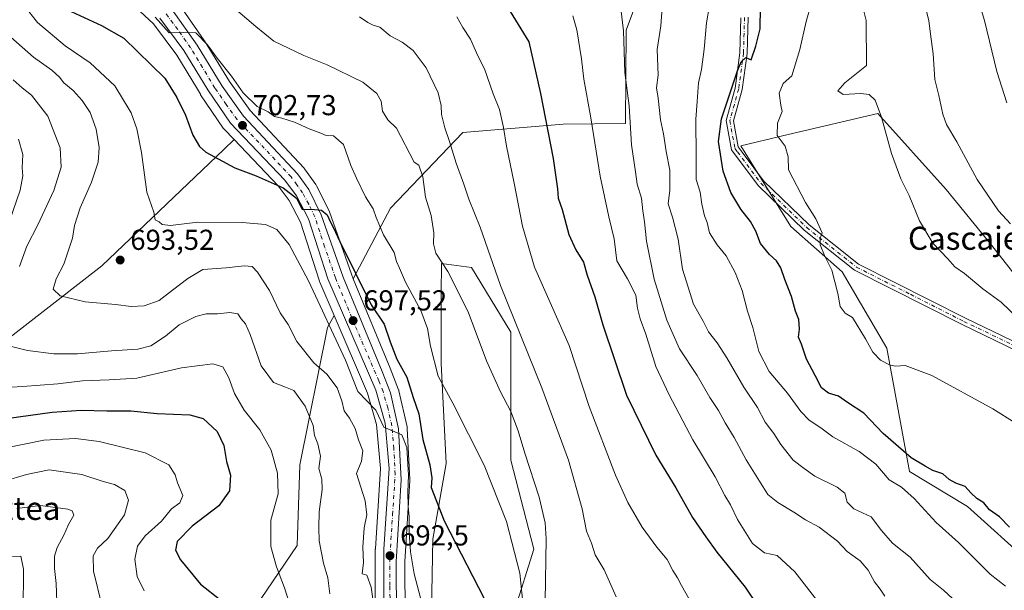
# Model space of a CAD drawing. Units: metres. Extents: x 586894 to 590332, y 4735919 to 4738276.
# Drawn here: x 589544 to 589886, y 4737860 to 4738058 of the extents above; entities that cross this region are included whole.
import ezdxf
from ezdxf.enums import TextEntityAlignment as Align

# ---------------------------------------------------------------- set-up
doc = ezdxf.new("R2010")
doc.units = ezdxf.units.M
doc.header["$MEASUREMENT"] = 0
doc.linetypes.add('DGN Style 4', pattern=[2.638475, 1.318413, -0.659207, 0.001648, -0.659207])
for name, color, linetype, lineweight in [('Arbolado forestal CxS', 92, 'Continuous', 0), ('Carretera de calzada única Cxs', 7, 'Continuous', 13), ('Carretera de calzada única eje', 7, 'DGN Style 4', 0), ('Curva de nivel maestra', 30, 'Continuous', 30), ('Curva de nivel normal', 30, 'Continuous', 0), ('Núcleo urbano CxS', 7, 'Continuous', 0), ('Pastizal CxS', 92, 'Continuous', 0), ('Pista no pavimentada Cxs', 111, 'Continuous', 0), ('Pista no pavimentada eje', 91, 'DGN Style 4', 0), ('Prado CxS', 92, 'Continuous', 0), ('Punto de cota en terreno', 7, 'Continuous', 0), ('Rótulo de punto de cota en terreno', 7, 'Continuous', 0), ('Texto cartográfico', 7, 'Continuous', 0)]:
    doc.layers.add(name, color=color, linetype=linetype, lineweight=lineweight)
doc.styles.add('Style-Arial', font='txt')

# ---------------------------------------------------------------- blocks, each defined once
blk = doc.blocks.new('*U14')
at = {"layer": 'Arbolado forestal CxS', "color": 92, "linetype": 'Continuous', "lineweight": 0}
for points in [[(589766.1607, 4738084.6223, 740.6382), (589755.0541, 4738054.6645, 735.2375), (589754.7695, 4738022.2819, 734.1731), (589733.1805, 4738022.0521, 726.7048), (589698.2845, 4738019.1413, 716.4503), (589673.1683, 4737992.8419, 706.5711), (589660.3057, 4737968.3315, 699.617), (589659.6337, 4737969.9701, 699.6755), (589651.9937, 4737991.5635, 700.7792), (589651.8577, 4737991.8831, 700.7898), (589647.5177, 4738000.6331, 701.0189), (589647.4281, 4738000.8001, 701.0314), (589647.2791, 4738001.0329, 701.0517), (589643.3591, 4738006.5729, 701.6047), (589643.2083, 4738006.7685, 701.615), (589643.1003, 4738006.8901, 701.6196), (589624.5185, 4738026.7425, 704.3279), (589617.2849, 4738036.9243, 704.5271), (589608.6583, 4738051.0071, 705.5505), (589608.5539, 4738051.1659, 705.5531), (589599.6639, 4738063.8059, 706.8858)], [(589528.0147, 4737937.8499, 681.5453), (589572.9465, 4737972.8167, 692.9371), (589615.3685, 4738013.1907, 701.2081), (589618.9073, 4738016.7243, 702.3474), (589634.2649, 4738000.6203, 700.3259), (589638.0197, 4737995.4951, 699.4107), (589642.0033, 4737987.9441, 698.4556), (589648.5629, 4737967.4457, 696.8337), (589648.6011, 4737967.3341, 696.8249), (589648.6635, 4737967.1763, 696.8157), (589653.6303, 4737955.6111, 696.4901), (589651.3903, 4737951.3425, 694.7794), (589641.7455, 4737903.6229, 681.706), (589640.7777, 4737875.6769, 682.4223), (589623.9015, 4737850.7373, 675.706)]]:
    blk.add_polyline3d(points, dxfattribs=at)
blk = doc.blocks.new('*U17')
at = {"layer": 'Pastizal CxS', "color": 92, "linetype": 'Continuous', "lineweight": 0}
for points in [[(589709.7977, 4737776.7341, 687.2171), (589709.4883, 4737776.5871, 687.1252), (589706.1545, 4737782.9301, 687.4962), (589690.6495, 4737814.4687, 690.0074), (589684.7779, 4737827.2413, 691.0468), (589686.9413, 4737828.5013, 692.0222), (589687.9299, 4737877.8795, 698.2931), (589692.5583, 4737904.1409, 702.117), (589690.7741, 4737938.9701, 705.5856), (589690.7749, 4737963.1749, 708.317), (589690.8947, 4737973.6725, 709.6838), (589701.3325, 4737972.1907, 712.3166), (589714.9619, 4737949.7275, 713.8118), (589714.9611, 4737905.3527, 707.6882), (589723.0227, 4737874.4247, 707.5279), (589709.3715, 4737830.8809, 697.3409), (589728.0609, 4737790.8969, 695.5365), (589716.7209, 4737782.5221, 690.1205)], [(589696.1457, 4737752.0595, 680.2027), (589693.4575, 4737723.8205, 676.6429), (589681.3639, 4737734.5787, 675.9867), (589665.4087, 4737759.5109, 676.246), (589655.3393, 4737822.0825, 683.9304), (589664.6287, 4737825.6807, 686.924), (589672.7857, 4737823.1025, 688.2815), (589676.0405, 4737822.1517, 688.9262), (589680.6641, 4737812.0877, 687.9626), (589680.6937, 4737812.0251, 687.9581), (589695.9037, 4737780.8351, 685.4777), (589695.9331, 4737780.7763, 685.4747), (589700.3325, 4737772.2361, 685.0966), (589697.4897, 4737770.8851, 683.8942)]]:
    blk.add_polyline3d(points, close=True, dxfattribs=at)
blk = doc.blocks.new('*U20')
at = {"layer": 'Arbolado forestal CxS', "color": 92, "linetype": 'Continuous', "lineweight": 0}
for points in [[(589709.3715, 4737830.8809, 697.3409), (589723.0227, 4737874.4247, 707.5279), (589714.9611, 4737905.3527, 707.6882), (589714.9619, 4737949.7275, 713.8118), (589701.3325, 4737972.1907, 712.3166), (589690.8947, 4737973.6725, 709.6838), (589690.7749, 4737963.1749, 708.317), (589690.7741, 4737938.9701, 705.5856), (589692.5583, 4737904.1409, 702.117), (589687.9299, 4737877.8795, 698.2931), (589686.9413, 4737828.5013, 692.0222)], [(589678.2789, 4737850.6451, 691.9468), (589678.1407, 4737869.9261, 693.1567), (589679.9341, 4737898.2909, 695.708), (589679.9401, 4737898.4801, 695.7216), (589679.9361, 4737898.6341, 695.7279), (589679.0261, 4737916.3341, 696.3784), (589678.9845, 4737916.7011, 696.3681), (589678.9575, 4737916.8359, 696.3571), (589676.1575, 4737929.3359, 697.1577), (589676.0491, 4737929.7061, 697.2146), (589676.0179, 4737929.7885, 697.2245), (589673.0619, 4737937.2233, 697.6721), (589660.3057, 4737968.3315, 699.617), (589673.1683, 4737992.8419, 706.5711), (589698.2845, 4738019.1413, 716.4503), (589733.1805, 4738022.0521, 726.7048), (589754.7695, 4738022.2819, 734.1731), (589755.0541, 4738054.6645, 735.2375), (589766.1607, 4738084.6223, 740.6382)], [(589895.0249, 4737963.1721, 761.8613), (589882.0293, 4737979.8641, 762.9573), (589866.1495, 4737999.3423, 762.3608), (589842.3669, 4738025.7545, 759.842), (589811.3289, 4738018.4399, 755.2081), (589794.8597, 4738014.4849, 752.2785), (589812.2125, 4737986.4673, 753.8296), (589830.0553, 4737970.7149, 755.5801), (589845.5839, 4737944.2147, 755.4811), (589853.3669, 4737901.3167, 748.3372), (589873.5235, 4737889.2147, 749.1198), (589895.6387, 4737869.2599, 748.2035)]]:
    blk.add_polyline3d(points, dxfattribs=at)
blk = doc.blocks.new('5PATER')
at = {"layer": 'Prado CxS', "linetype": 'Continuous', "lineweight": 0}
h = blk.add_hatch(color=51, dxfattribs=at)
edge = h.paths.add_edge_path()
edge.add_ellipse((0, 0), major_axis=(-0.11, -0.111), ratio=0.999422, start_angle=0, end_angle=360)

msp = doc.modelspace()

# ---------------------------------------------------------------- linework, layer by layer
at = {"layer": 'Arbolado forestal CxS', "color": 92, "linetype": 'Continuous', "lineweight": 0}
for points in [[(589660.3057, 4737968.3315, 699.617), (589673.1683, 4737992.8419, 706.5711), (589698.2845, 4738019.1413, 716.4503), (589733.1805, 4738022.0521, 726.7048), (589754.7695, 4738022.2819, 734.1731), (589755.0541, 4738054.6645, 735.2375), (589766.1607, 4738084.6223, 740.6382), (589791.5791, 4738117.1609, 748.5881), (589827.7247, 4738139.7635, 759.7598), (589859.9473, 4738161.8089, 768.8666), (589835.7425, 4738168.5341, 761.4842), (589795.7743, 4738164.9335, 753.4457), (589743.7611, 4738159.3005, 742.2234), (589690.4443, 4738156.8281, 733.5557), (589627.6103, 4738153.6191, 730.8758), (589591.5065, 4738144.9815, 726.6515), (589570.0889, 4738128.8811, 719.9629), (589561.4427, 4738109.1925, 711.5382), (589560.7024, 4738107.8283, 711.0109)], [(589579.9143, 4738067.1667, 705.7867), (589590.9245, 4738056.9021, 704.4581), (589599.0147, 4738046.0085, 703.5701), (589605.7989, 4738034.7343, 702.6262), (589607.1895, 4738032.4233, 702.4993), (589607.2805, 4738032.2813, 702.4964), (589615.1605, 4738020.7113, 702.3626), (589615.3419, 4738020.4717, 702.3639), (589615.4691, 4738020.3297, 702.3689), (589618.9073, 4738016.7243, 702.3474), (589615.3685, 4738013.1907, 701.2081), (589572.9465, 4737972.8167, 692.9371), (589528.0147, 4737937.8499, 681.5453)], [(589579.9143, 4738067.1667, 705.7867), (589590.9245, 4738056.9021, 704.4581), (589599.0147, 4738046.0085, 703.5701), (589605.7989, 4738034.7343, 702.6262), (589607.1895, 4738032.4233, 702.4993), (589607.2805, 4738032.2813, 702.4964), (589615.1605, 4738020.7113, 702.3626), (589615.3419, 4738020.4717, 702.3639), (589615.4691, 4738020.3297, 702.3689), (589618.9073, 4738016.7243, 702.3474)], [(589599.6639, 4738063.8059, 706.8858), (589608.5539, 4738051.1659, 705.5531), (589608.6583, 4738051.0071, 705.5505), (589617.2849, 4738036.9243, 704.5271), (589624.5185, 4738026.7425, 704.3279), (589643.1003, 4738006.8901, 701.6196), (589643.2083, 4738006.7685, 701.615), (589643.3591, 4738006.5729, 701.6047), (589647.2791, 4738001.0329, 701.0517), (589647.4281, 4738000.8001, 701.0314), (589647.5177, 4738000.6331, 701.0189), (589651.8577, 4737991.8831, 700.7898), (589651.9937, 4737991.5635, 700.7792), (589659.6337, 4737969.9701, 699.6755), (589660.3057, 4737968.3315, 699.617)], [(589895.0249, 4737963.1721, 761.8613), (589882.0293, 4737979.8641, 762.9573), (589866.1495, 4737999.3423, 762.3608), (589842.3669, 4738025.7545, 759.842), (589811.3289, 4738018.4399, 755.2081), (589794.8597, 4738014.4849, 752.2785), (589812.2125, 4737986.4673, 753.8296), (589830.0553, 4737970.7149, 755.5801), (589845.5839, 4737944.2147, 755.4811), (589853.3669, 4737901.3167, 748.3372), (589873.5235, 4737889.2147, 749.1198), (589895.6387, 4737869.2599, 748.2035)], [(589618.9073, 4738016.7243, 702.3474), (589615.3685, 4738013.1907, 701.2081), (589572.9465, 4737972.8167, 692.9371), (589528.0147, 4737937.8499, 681.5453), (589506.8207, 4737920.0445, 673.212), (589490.1743, 4737883.1199, 661.8719), (589477.2789, 4737842.3503, 651.1558), (589473.2047, 4737800.2735, 643.5363), (589462.2099, 4737753.7657, 626.4828), (589469.1725, 4737741.1079, 619.1923), (589501.4223, 4737731.6943, 620.5789), (589545.0633, 4737741.9657, 641.0352), (589551.4921, 4737752.1567, 641.6059)], [(589618.9073, 4738016.7243, 702.3474), (589634.2649, 4738000.6203, 700.3259), (589638.0197, 4737995.4951, 699.4107), (589642.0033, 4737987.9441, 698.4556), (589648.5629, 4737967.4457, 696.8337), (589648.6011, 4737967.3341, 696.8249), (589648.6635, 4737967.1763, 696.8157), (589653.6303, 4737955.6111, 696.4901)], [(589709.4883, 4737776.5871, 687.1252), (589709.7977, 4737776.7341, 687.2171), (589716.7209, 4737782.5221, 690.1205), (589728.0609, 4737790.8969, 695.5365), (589709.3715, 4737830.8809, 697.3409), (589723.0227, 4737874.4247, 707.5279), (589714.9611, 4737905.3527, 707.6882), (589714.9619, 4737949.7275, 713.8118), (589701.3325, 4737972.1907, 712.3166), (589690.8947, 4737973.6725, 709.6838), (589690.7749, 4737963.1749, 708.317), (589690.7741, 4737938.9701, 705.5856), (589692.5583, 4737904.1409, 702.117), (589687.9299, 4737877.8795, 698.2931), (589686.9413, 4737828.5013, 692.0222), (589684.7779, 4737827.2413, 691.0468)], [(589660.3057, 4737968.3315, 699.617), (589673.0619, 4737937.2233, 697.6721), (589676.0179, 4737929.7885, 697.2245), (589676.0491, 4737929.7061, 697.2146), (589676.1575, 4737929.3359, 697.1577), (589678.9575, 4737916.8359, 696.3571), (589678.9845, 4737916.7011, 696.3681), (589679.0261, 4737916.3341, 696.3784), (589679.9361, 4737898.6341, 695.7279), (589679.9401, 4737898.4801, 695.7216), (589679.9341, 4737898.2909, 695.708), (589678.1407, 4737869.9261, 693.1567), (589678.2789, 4737850.6451, 691.9468), (589679.2103, 4737842.6519, 691.5268), (589681.9165, 4737833.4661, 691.1431), (589684.7779, 4737827.2413, 691.0468)], [(589653.6303, 4737955.6111, 696.4901), (589651.3903, 4737951.3425, 694.7794), (589641.7455, 4737903.6229, 681.706), (589640.7777, 4737875.6769, 682.4223), (589623.9015, 4737850.7373, 675.706), (589594.9337, 4737828.2067, 664.8741), (589570.6325, 4737804.3261, 653.6305), (589565.1817, 4737782.7817, 648.2542)], [(589623.9015, 4737850.7373, 675.706), (589640.7777, 4737875.6769, 682.4223), (589641.7455, 4737903.6229, 681.706), (589651.3903, 4737951.3425, 694.7794), (589653.6303, 4737955.6111, 696.4901), (589665.2377, 4737928.5829, 694.8503), (589668.3573, 4737917.6405, 693.607), (589669.7215, 4737902.3817, 692.8887), (589667.9461, 4737874.5411, 691.223), (589667.9401, 4737874.3573, 691.2271), (589667.8901, 4737853.4837, 690.3678)], [(589653.6303, 4737955.6111, 696.4901), (589665.2377, 4737928.5829, 694.8503), (589668.3573, 4737917.6405, 693.607), (589669.7215, 4737902.3817, 692.8887), (589667.9461, 4737874.5411, 691.223), (589667.9401, 4737874.3573, 691.2271), (589667.8901, 4737853.4837, 690.3678), (589667.9055, 4737853.1763, 690.3393), (589668.9755, 4737842.6663, 689.889), (589669.0057, 4737842.4491, 689.8805), (589669.0443, 4737842.2643, 689.8692), (589671.4743, 4737832.2243, 689.7914), (589671.5711, 4737831.9041, 689.7737), (589671.6641, 4737831.6777, 689.7684), (589676.0405, 4737822.1517, 688.9262)]]:
    msp.add_polyline3d(points, dxfattribs=at)
at = {"layer": 'Carretera de calzada única Cxs', "color": 7, "linetype": 'Continuous', "lineweight": 13}
for points in [[(589597.2101, 4738062.0801, 706.6159), (589606.1001, 4738049.4401, 707.1079), (589614.7801, 4738035.2701, 706.5958), (589622.1901, 4738024.8401, 703.7079), (589640.9101, 4738004.8401, 702.8171), (589644.8301, 4737999.3001, 700.9755), (589649.1701, 4737990.5501, 700.9372), (589656.8301, 4737968.9001, 700.7942), (589670.2801, 4737936.1001, 699.0559), (589673.2301, 4737928.6801, 698.7659), (589676.0301, 4737916.1801, 699.1735), (589676.9401, 4737898.4801, 698.5085), (589675.1401, 4737870.0101, 698.1509), (589675.2801, 4737850.4601, 694.8399), (589676.2601, 4737842.0501, 693.7139), (589679.1001, 4737832.4101, 694.358), (589687.9401, 4737813.1801, 690.1333), (589703.4801, 4737781.5701, 687.9319), (589732.4201, 4737726.5101, 684.6105), (589775.7501, 4737647.5401, 678.8925)], [(589597.2101, 4738062.0801, 706.6159), (589606.1001, 4738049.4401, 707.1079), (589614.7801, 4738035.2701, 706.5958), (589622.1901, 4738024.8401, 703.7079), (589640.9101, 4738004.8401, 702.8171), (589644.8301, 4737999.3001, 700.9755), (589649.1701, 4737990.5501, 700.9372), (589656.8301, 4737968.9001, 700.7942), (589670.2801, 4737936.1001, 699.0559), (589673.2301, 4737928.6801, 698.7659), (589676.0301, 4737916.1801, 699.1735), (589676.9401, 4737898.4801, 698.5085), (589675.1401, 4737870.0101, 698.1509), (589675.2801, 4737850.4601, 694.8399), (589676.2601, 4737842.0501, 693.7139), (589679.1001, 4737832.4101, 694.358), (589687.9401, 4737813.1801, 690.1333), (589703.4801, 4737781.5701, 687.9319), (589732.4201, 4737726.5101, 684.6105), (589775.7501, 4737647.5401, 678.8925)], [(589770.6001, 4737647.9101, 678.6948), (589727.2101, 4737726.6101, 683.4141), (589698.6001, 4737782.1501, 688.6226), (589683.3901, 4737813.3401, 690.787), (589674.3901, 4737832.9301, 691.5281), (589671.9601, 4737842.9701, 691.7556), (589670.8901, 4737853.4801, 692.095), (589670.9401, 4737874.3501, 693.762), (589672.7301, 4737902.4201, 694.516), (589671.3201, 4737918.1901, 696.2183), (589668.0701, 4737929.5901, 696.5205), (589651.4201, 4737968.3601, 699.3664), (589644.7801, 4737989.1101, 699.9462), (589640.5701, 4737997.0901, 700.7072), (589636.5701, 4738002.5501, 701.6306), (589617.6401, 4738022.4001, 703.5724), (589609.7601, 4738033.9701, 704.582), (589601.5101, 4738047.6801, 705.4054), (589593.1701, 4738058.9101, 706.9007)], [(589770.6001, 4737647.9101, 678.6948), (589727.2101, 4737726.6101, 683.4141), (589698.6001, 4737782.1501, 688.6226), (589683.3901, 4737813.3401, 690.787), (589674.3901, 4737832.9301, 691.5281), (589671.9601, 4737842.9701, 691.7556), (589670.8901, 4737853.4801, 692.095), (589670.9401, 4737874.3501, 693.762), (589672.7301, 4737902.4201, 694.516), (589671.3201, 4737918.1901, 696.2183), (589668.0701, 4737929.5901, 696.5205), (589651.4201, 4737968.3601, 699.3664), (589644.7801, 4737989.1101, 699.9462), (589640.5701, 4737997.0901, 700.7072), (589636.5701, 4738002.5501, 701.6306), (589617.6401, 4738022.4001, 703.5724), (589609.7601, 4738033.9701, 704.582), (589601.5101, 4738047.6801, 705.4054), (589593.1701, 4738058.9101, 706.9007)]]:
    msp.add_polyline3d(points, dxfattribs=at)
at = {"layer": 'Carretera de calzada única eje', "color": 7, "linetype": 'DGN Style 4', "lineweight": 0}
msp.add_polyline3d([(589673.0801, 4737851.9701, 692.4649), (589673.0101, 4737861.7501, 693.6731), (589673.0301, 4737872.1801, 694.817), (589673.9401, 4737886.4201, 696.0238), (589674.8301, 4737900.4401, 696.2568), (589674.3901, 4737909.3001, 695.9654), (589673.6701, 4737917.1801, 696.8409), (589672.2801, 4737923.4301, 696.4891), (589670.6401, 4737929.1401, 697.2243), (589669.1701, 4737932.8401, 697.1757), (589660.8501, 4737952.2401, 699.3145), (589654.1401, 4737968.6301, 699.52), (589650.3001, 4737979.4601, 699.5188), (589646.9801, 4737989.8301, 700.0643), (589644.8001, 4737994.2101, 700.4792), (589642.6901, 4737998.1801, 700.6296), (589640.7301, 4738000.9701, 700.98), (589638.7301, 4738003.6901, 701.5114), (589629.3901, 4738013.6801, 702.9526), (589619.9201, 4738023.6101, 703.4413), (589616.2101, 4738028.8401, 704.2933), (589612.2601, 4738034.6101, 704.4328), (589607.9401, 4738041.7101, 705.0352), (589603.8201, 4738048.5701, 705.637), (589599.3501, 4738054.8801, 705.8067), (589595.1901, 4738060.4901, 706.4075)], dxfattribs=at)
at = {"layer": 'Curva de nivel maestra', "color": 30, "linetype": 'Continuous', "lineweight": 30, "flags": 128}
for points, elevation in [([(589888.16, 4737882.0601), (589884.63, 4737885.6001), (589881.14, 4737888.1001), (589879.21, 4737890.5101), (589876.74, 4737892.0401), (589874.69, 4737893.9901), (589872.76, 4737896.1801), (589869.46, 4737897.2601), (589867.16, 4737898.6401), (589865, 4737900.5101), (589861.51, 4737901.7201), (589858.84, 4737903.1701), (589853.99, 4737906.1701), (589844.28, 4737914.5401), (589837.56, 4737921.6701), (589831.9, 4737925.3001), (589828.77, 4737927.5901), (589825.34, 4737928.5501), (589822.85, 4737930.4801), (589820.7, 4737934.6801), (589817.6, 4737940.4101), (589815.87, 4737945.6401), (589814.89, 4737948.0601), (589815.22, 4737950.8301), (589814.97, 4737954.1201), (589813.83, 4737957.0201), (589812.46, 4737962.2001), (589810.15, 4737968.0201), (589808.69, 4737972.1101), (589807.22, 4737974.5701), (589804.79, 4737976.7101), (589801.69, 4737980.5301), (589800, 4737984.9201), (589798.26, 4737988.2001), (589794.88, 4737992.5001), (589791.32, 4737998.3601), (589788.72, 4738005.6601), (589787.06, 4738016.0801), (589788.18, 4738023.8601), (589793.7, 4738040.5801), (589794.99, 4738043.6901), (589796.53, 4738045.2101), (589798.43, 4738044.3601), (589800.05, 4738049.1701), (589801.57, 4738055.1701), (589801.82, 4738070.3901)], 750), ([(589560.88, 4738061.9101), (589572.89, 4738056.2801), (589580.61, 4738051.9601), (589594.81, 4738038.0701), (589599.06, 4738031.3401), (589602.04, 4738025.2101), (589604.62, 4738018.2101), (589606.92, 4738014.2701), (589609.08, 4738012.3401), (589619.22, 4738006.8201), (589626.55, 4738004.0501), (589636, 4737999.9001), (589640.52, 4737996.3801), (589642.57, 4737992.5301), (589646.77, 4737992.3601), (589649.2, 4737992.1501), (589651.25, 4737990.5601), (589652.39, 4737987.9801), (589653.36, 4737986.2801), (589655.66, 4737981.2401), (589666.47, 4737959.2801), (589671.01, 4737952.5401), (589673.11, 4737946.4101), (589675.45, 4737940.4201), (589678.85, 4737934.1601), (589681.05, 4737927.1001), (589683.03, 4737921.4101), (589684.43, 4737912.4601), (589686.92, 4737903.7301), (589687.56, 4737899.1901), (589687.34, 4737895.8401), (589691.84, 4737884.2501), (589707.73, 4737853.4301)], 700), ([(589714.81, 4738061.1801), (589721.29, 4738050.6701), (589725.33, 4738032.7101), (589729.68, 4738010.0601), (589731.17, 4737999.5501), (589731.4, 4737996.3401), (589732.84, 4737992.4301), (589735.11, 4737983.6601), (589737.53, 4737978.3401), (589740.24, 4737974.1501), (589741.46, 4737969.5501), (589744.12, 4737962.0401), (589746.98, 4737952.3301), (589755.12, 4737927.9001), (589765.31, 4737907.0401), (589772.27, 4737895.6501), (589778.01, 4737885.4001), (589782.64, 4737878.7201), (589786.57, 4737873.3401), (589796.36, 4737861.1401), (589810.34, 4737840.3801)], 725), ([(589539.92, 4737919.8201), (589555.76, 4737922.0001), (589565.78, 4737922.7001), (589574.72, 4737922.3901), (589583.1, 4737922.4801), (589592.25, 4737921.5301), (589603.59, 4737921.0101), (589608.14, 4737919.7501), (589613.02, 4737915.2901), (589615.3, 4737910.4301), (589616.24, 4737904.8001), (589617.7, 4737900.0801), (589617.31, 4737894.6801), (589613.56, 4737889.4001), (589604.34, 4737882.3701), (589599.1, 4737877.0001), (589598.51, 4737874.0801), (589600.32, 4737870.6801), (589607.25, 4737862.2001), (589614.28, 4737856.7101)], 675)]:
    msp.add_lwpolyline(points, dxfattribs=dict(at, elevation=elevation))
at = {"layer": 'Curva de nivel normal', "color": 30, "linetype": 'Continuous', "lineweight": 0, "flags": 128}
for points, elevation in [([(589876.69, 4738067.2801), (589879.48, 4738058.0101), (589883.76, 4738040.3601), (589887.24, 4738029.5001)], 770), ([(589545.89, 4738063.3801), (589550.62, 4738057.3501), (589560.26, 4738049.2901), (589568.98, 4738043.3801), (589577.53, 4738035.3101), (589583.2, 4738025.9901), (589585.18, 4738020.4001), (589586.79, 4738012.1801), (589588.62, 4737998.4501), (589591.09, 4737991.4901), (589591.53, 4737988.7901), (589592.9, 4737988.1601), (589593.91, 4737987.1701), (589596.86, 4737986.8101), (589606.34, 4737988.0201), (589621.69, 4737987.9201), (589629.8, 4737987.1601), (589633.71, 4737985.4201), (589638.03, 4737980.2901), (589644.71, 4737967.6401), (589657.58, 4737940.0301), (589661.92, 4737929.2001), (589668.09, 4737922.6801), (589670.86, 4737916.8101), (589677.11, 4737914.1401), (589678.88, 4737909.6501), (589679.43, 4737900.1401), (589679.21, 4737894.1501), (589679.36, 4737889.1601), (589679.74, 4737885.7701), (589679.67, 4737880.2401), (589680.18, 4737873.4001), (589681.4, 4737865.8501), (589683.78, 4737857.0501)], 695), ([(589617.85, 4738063.3001), (589626.47, 4738056.0001), (589632.74, 4738050.9001), (589643.11, 4738045.8501), (589651.17, 4738042.6101), (589663.59, 4738036.6701), (589668.41, 4738032.7401), (589669.97, 4738030.0401), (589670.48, 4738026.5501), (589672.24, 4738023.5501), (589675.35, 4738020.6101), (589681.39, 4738008.8801), (589683.08, 4738007.7901), (589684.38, 4738003.7501), (589685.4, 4737996.7301), (589687.3, 4737990.2901), (589688.22, 4737984.2801), (589688.11, 4737980.4901), (589688.98, 4737977.2101), (589693.13, 4737970.8201), (589700.16, 4737956.8701), (589706.58, 4737939.7901), (589711.38, 4737929.0501), (589715.04, 4737922.2501), (589717.59, 4737915.5301), (589719.8, 4737907.7501), (589724.86, 4737892.4801), (589726.92, 4737883.5301), (589727.25, 4737878.0001), (589726.95, 4737856.2101)], 710), ([(589886.7, 4737861.5301), (589881.36, 4737865.7401), (589870.46, 4737876.6401), (589862.62, 4737883.6801), (589855.05, 4737892.0301), (589850.66, 4737895.9501), (589846.34, 4737898.5201), (589841.76, 4737903.8601), (589835.9, 4737908.3401), (589826.79, 4737913.4201), (589822.62, 4737916.5101), (589818.6, 4737919.2201), (589815.68, 4737922.2401), (589811.02, 4737928.5801), (589804.73, 4737936.0801), (589801.15, 4737943.0701), (589799.06, 4737951.3701), (589797.16, 4737957.1001), (589795.26, 4737964.2001), (589792.92, 4737970.5201), (589789.72, 4737976.3201), (589786.61, 4737980.1501), (589784.01, 4737984.3201), (589783.17, 4737987.9301), (589782.27, 4737990.1901), (589781.34, 4737994.2801), (589780.77, 4737998.4201), (589779.37, 4738002.8201), (589779.38, 4738010.7001), (589779.19, 4738023.8001), (589779.65, 4738029.9301), (589780.2, 4738036.4601), (589781.24, 4738041.0701), (589782.16, 4738048.1401), (589782.95, 4738057.2501), (589783.91, 4738063.2501)], 745), ([(589819.3, 4738063.7901), (589817.49, 4738057.6801), (589815.37, 4738047.9801), (589812.59, 4738038.8001), (589809.58, 4738036.2001), (589808.15, 4738032.7701), (589808.73, 4738028.6801), (589809.15, 4738026.4101), (589807.59, 4738022.4401), (589807.49, 4738018.1501), (589810.19, 4738014.4301), (589811.33, 4738010.6801), (589811.34, 4738006.2001), (589817.26, 4737994.7801), (589820.85, 4737989.1301), (589823.03, 4737984.2601), (589822.38, 4737982.4001), (589822.36, 4737980.0701), (589823.95, 4737976.4001), (589826.42, 4737971.3601), (589828.52, 4737963.2501), (589829.36, 4737958.6501), (589831.02, 4737956.3201), (589833.56, 4737954.8501), (589838.09, 4737947.4601), (589840.66, 4737942.8501), (589843.38, 4737940.0201), (589846.67, 4737938.2801), (589848.7, 4737937.9201), (589851.9, 4737938.1901), (589861.12, 4737934.7401), (589882.34, 4737923.1601), (589897.85, 4737913.4101)], 755), ([(589888.48, 4737987.4401), (589884.26, 4737991.8801), (589876.92, 4738002.7801), (589869.87, 4738015.9601), (589866.3, 4738021.9701), (589864.94, 4738025.4801), (589863.57, 4738032.0601), (589862.22, 4738037.6101), (589861.66, 4738046.4701), (589860.68, 4738053.3001), (589860.11, 4738058.0601), (589858.74, 4738063.5201)], 765), ([(589662.45, 4738059.3101), (589665.39, 4738057.3201), (589667.2, 4738056.4601), (589669.48, 4738055.7401), (589673.12, 4738052.7201), (589677.28, 4738050.5401), (589681.07, 4738047.5901), (589685.63, 4738041.5701), (589689.74, 4738032.9501), (589690.82, 4738028.5401), (589690.9, 4738025.3901), (589692.02, 4738020.7201), (589693.67, 4738016.0301), (589695.98, 4738008.4801), (589698.71, 4738001.2001), (589700.41, 4737996.0101), (589704.36, 4737986.3001), (589711.41, 4737966.0001), (589725.77, 4737930.3801), (589734.97, 4737905.3401), (589739.8, 4737888.4301), (589741.27, 4737880.6401), (589742.95, 4737876.4501), (589744.28, 4737872.4401), (589747.38, 4737867.2201), (589751.54, 4737857.8301)], 715), ([(589696.25, 4738059.3501), (589698.37, 4738055.6401), (589701, 4738051.6001), (589703.48, 4738045.7501), (589705.82, 4738041.2301), (589708.87, 4738032.6201), (589711.06, 4738027.1801), (589712.5, 4738020.9301), (589713.44, 4738014.4401), (589716.2, 4738001.5201), (589719.08, 4737986.6101), (589723.2, 4737972.4001), (589729.07, 4737959.0301), (589735.26, 4737945.2001), (589742.14, 4737923.9501), (589751.34, 4737900.1401), (589755.64, 4737890.5801), (589760.58, 4737882.0501), (589765.67, 4737875.0701), (589769.3, 4737870.8001), (589771.22, 4737866.9201), (589772.91, 4737864.4601), (589774.22, 4737861.7601), (589777.26, 4737856.4201)], 720), ([(589736.47, 4738059.6301), (589737.92, 4738054.7801), (589739.58, 4738044.7501), (589740.38, 4738037.6501), (589742.77, 4738024.2001), (589746.06, 4738004.0001), (589749.05, 4737989.8201), (589750.92, 4737982.1901), (589751.77, 4737974.5801), (589755.54, 4737968.3501), (589758.35, 4737962.6801), (589758.94, 4737958.1601), (589759.87, 4737954.4301), (589761.9, 4737949.0801), (589765.28, 4737937.8101), (589769.99, 4737927.9601), (589778.15, 4737912.3601), (589785.91, 4737899.4801), (589789.32, 4737893.0601), (589791.3, 4737889.8001), (589793.73, 4737884.7001), (589798.86, 4737876.3601), (589803.05, 4737873.1401), (589807.51, 4737872.1301), (589813.59, 4737866.4801), (589822.81, 4737854.6301)], 730), ([(589753.18, 4738062.2601), (589754.1, 4738054.4401), (589754.61, 4738039.9401), (589756.06, 4738028.4701), (589756.83, 4738014.8401), (589758.28, 4738005.5001), (589758.84, 4738001.1801), (589760.4, 4737996.3401), (589760.78, 4737991.9601), (589761.44, 4737988.0601), (589762.1, 4737981.4101), (589764.77, 4737968.2001), (589769.17, 4737953.9001), (589773.6, 4737944.0301), (589779.68, 4737934.7201), (589784.09, 4737927.1001), (589787.08, 4737922.5101), (589789.38, 4737918.3301), (589792.58, 4737913.2001), (589796.71, 4737905.4501), (589804.19, 4737893.3201), (589807.71, 4737890.5501), (589813.28, 4737887.2901), (589817.25, 4737884.5401), (589822.04, 4737881.9901), (589828.38, 4737877.2101), (589831.81, 4737873.5801), (589836.32, 4737870.3201), (589839.11, 4737867.0501), (589841.28, 4737863.0001), (589843.26, 4737860.4401), (589844.88, 4737858.0901)], 735), ([(589767.56, 4738062.4401), (589767.08, 4738056.1601), (589765.76, 4738048.0001), (589766.17, 4738039.1101), (589765.57, 4738034.6601), (589766.18, 4738031.0701), (589766.98, 4738023.5701), (589768.04, 4738018.7401), (589768.96, 4738012.5701), (589770.16, 4738006.0701), (589770.22, 4737999.0701), (589769.61, 4737994.4001), (589771.16, 4737989.7301), (589773.04, 4737982.0701), (589774.63, 4737971.6401), (589778.38, 4737959.5201), (589781.73, 4737953.6001), (589783.58, 4737949.8401), (589786.58, 4737946.1101), (589789.93, 4737940.8701), (589795.84, 4737930.6201), (589800.61, 4737923.5501), (589803.27, 4737918.4701), (589806.26, 4737914.5501), (589808.69, 4737910.7301), (589812.97, 4737905.2601), (589816.79, 4737902.3901), (589820.59, 4737899.7701), (589828.32, 4737895.9201), (589830.94, 4737893.8201), (589831.71, 4737890.7301), (589834.1, 4737888.3601), (589840.15, 4737885.5901), (589843.66, 4737880.9001), (589847.54, 4737876.5001), (589853.61, 4737871.5801), (589860.55, 4737863.8501), (589865.2, 4737860.0901), (589869.79, 4737855.8201)], 740), ([(589837.32, 4738062.2401), (589838.34, 4738058.0401), (589838.44, 4738042.4001), (589830.95, 4738036.4101), (589828.57, 4738033.6101), (589830.42, 4738032.3301), (589836.56, 4738032.7501), (589839.46, 4738032.4101), (589841.46, 4738030.3601), (589843.72, 4738024.4801), (589847.16, 4738011.8201), (589850.44, 4738003.0701), (589853.24, 4737997.2801), (589856.9, 4737988.5001), (589861.51, 4737980.7501), (589866.69, 4737975.3001), (589869.14, 4737972.4301), (589872.49, 4737970.1201), (589878.88, 4737964.8801), (589885.19, 4737960.1601), (589891.18, 4737954.4801)], 760), ([(589591.52, 4738059.2301), (589596.36, 4738053.7701), (589601.21, 4738053.8401), (589605.64, 4738053.7401), (589609.73, 4738049.6601), (589612.99, 4738045.0101), (589618.05, 4738038.6701), (589622.02, 4738032.9001), (589626.89, 4738028.2401), (589630.79, 4738026.3001), (589632.91, 4738024.7401), (589635.5, 4738024.1601), (589639.83, 4738022.7301), (589644.98, 4738020.4401), (589649.04, 4738018.9401), (589650.89, 4738018.1501), (589653.41, 4738018.0001), (589656.86, 4738015.0301), (589659.48, 4738007.7201), (589661.46, 4738003.3001), (589664.57, 4737996.7401), (589667.23, 4737992.6501), (589668.23, 4737989.6001), (589670.76, 4737983.5701), (589674.49, 4737977.4201), (589675.26, 4737974.3101), (589676.3, 4737972.0601), (589678.39, 4737967.1101), (589683.72, 4737957.3301), (589686.08, 4737951.0601), (589687.06, 4737944.9201), (589689.71, 4737934.4401), (589694.8, 4737925.0801), (589705.75, 4737903.5901), (589713.48, 4737884.0401), (589718.11, 4737866.0801), (589719.34, 4737853.5101)], 705), ([(589667.78, 4737852.1701), (589666.54, 4737861.1601), (589665.04, 4737865.3201), (589663.42, 4737865.7701), (589663.83, 4737869.7801), (589663.64, 4737875.1201), (589664.04, 4737881.7701), (589664.96, 4737886.3301), (589664.41, 4737891.2201), (589661.36, 4737900.6301), (589663.16, 4737905.0001), (589663.55, 4737908.5801), (589662.15, 4737912.3801), (589660.91, 4737916.2601), (589658.96, 4737919.8601), (589657.14, 4737922.4101), (589656.31, 4737925.9101), (589654.65, 4737930.4601), (589651.13, 4737935.1801), (589646.58, 4737939.1701), (589640.68, 4737946.5601), (589637.66, 4737952.4201), (589634.96, 4737956.5201), (589631.21, 4737964.3001), (589627.09, 4737970.6801), (589625.18, 4737972.5601), (589622.42, 4737972.8501), (589616.12, 4737972.1501), (589608.05, 4737971.5701), (589602.81, 4737968.3701), (589597.47, 4737964.4101), (589592.87, 4737960.7601), (589587.72, 4737958.9601), (589583.21, 4737958.6601), (589577.76, 4737959.4401), (589567.25, 4737960.3701), (589558.5, 4737962.3501), (589556.04, 4737964.6801), (589557.14, 4737968.3201), (589559.82, 4737973.4101), (589562.78, 4737982.4401), (589563.52, 4737986.7801), (589565.49, 4737992.9701), (589569.36, 4738001.8601), (589571.72, 4738008.8701), (589572.05, 4738013.9701), (589570.98, 4738020.2701), (589568.88, 4738026.0701), (589566.2, 4738030.3101), (589563.02, 4738033.7201), (589559.8, 4738036.4001), (589558.3, 4738038.4201), (589555.58, 4738040.8101), (589549.3, 4738045.3501), (589541.39, 4738052.3001)], 690), ([(589542.22, 4738037.4601), (589545.36, 4738034.6201), (589548.52, 4738032.1001), (589554.24, 4738024.8001), (589558.47, 4738013.8201), (589558.84, 4738007.0901), (589556.33, 4737998.9501), (589550.8, 4737987.0201), (589546.92, 4737979.6801), (589544.41, 4737972.5801)], 685), ([(589544, 4738016.8101), (589545.53, 4738011.4601), (589545.32, 4738006.8801), (589545.54, 4738004.0701), (589544.64, 4737999.0701), (589540.91, 4737988.4001)], 680), ([(589541.6, 4737944.7901), (589547.18, 4737943.4401), (589556.32, 4737942.2301), (589564.48, 4737942.2001), (589576.38, 4737943.3001), (589585.47, 4737943.8701), (589589.95, 4737944.9801), (589595.08, 4737948.4101), (589599.78, 4737952.2801), (589605.62, 4737955.2101), (589609.24, 4737956.1001), (589613.2, 4737956.1601), (589617.37, 4737956.6601), (589620.16, 4737956.1401), (589621.31, 4737954.3801), (589622.9, 4737952.6701), (589624.47, 4737948.9101), (589628.29, 4737938.0801), (589632.54, 4737932.2701), (589636.7, 4737930.6201), (589639.65, 4737929.4601), (589643.62, 4737924.0901), (589646.37, 4737917.3101), (589646.87, 4737913.8401), (589648.02, 4737910.9501), (589648.85, 4737906.6901), (589648.31, 4737902.4401), (589649.33, 4737898.7401), (589649.51, 4737895.0801), (589648.39, 4737887.3001), (589648.3, 4737881.9501), (589648.42, 4737877.3001), (589650, 4737869.5001), (589651.42, 4737864.4101), (589652.1, 4737858.8301)], 685), ([(589537.82, 4737930.4201), (589545.41, 4737930.8801), (589557.67, 4737931.7701), (589566.26, 4737932.8101), (589575.51, 4737933.2301), (589585.15, 4737933.8301), (589600.61, 4737937.3901), (589611.57, 4737938.8101), (589615.04, 4737937.7001), (589617.06, 4737933.9501), (589619.03, 4737928.4901), (589622.39, 4737922.7101), (589627.9, 4737915.8301), (589631.72, 4737908.7801), (589634.03, 4737900.8301), (589634.15, 4737893.6001), (589631.63, 4737884.4401), (589631.68, 4737875.3401), (589633.58, 4737868.1901), (589636.39, 4737860.9601), (589638.1, 4737855.5301)], 680), ([(589539.82, 4737909.5501), (589552.82, 4737912.2001), (589563.84, 4737912.7901), (589572.11, 4737911.7801), (589588.04, 4737907.8401), (589596.28, 4737903.6801), (589598.41, 4737900.2101), (589599.21, 4737897.3801), (589601.05, 4737893.0001), (589600.11, 4737890.4901), (589597.23, 4737888.3801), (589593.65, 4737884.1501), (589588.06, 4737878.9601), (589585.32, 4737875.4501), (589584.46, 4737870.9501), (589585.3, 4737864.8901), (589587.7, 4737859.9301)], 670), ([(589572.99, 4737854.9601), (589570.14, 4737866.7501), (589569.97, 4737872.0801), (589571.51, 4737874.7401), (589575.12, 4737878.0801), (589580.87, 4737886.3001), (589582.2, 4737891.3901), (589581.02, 4737894.7501), (589577.4, 4737896.9001), (589573.5, 4737897.9001), (589566.06, 4737900.3201), (589554.69, 4737901.9101), (589546.87, 4737900.3101), (589539.04, 4737898.0101)], 665), ([(589543.52, 4737888.5001), (589551.66, 4737889.5901), (589561.17, 4737888.3301), (589562.73, 4737887.6901), (589563.22, 4737886.1601), (589561.43, 4737882.9401), (589559.84, 4737879.2201), (589557.44, 4737874.9201), (589556.59, 4737871.9601), (589556.58, 4737867.6101), (589557.1, 4737862.4401), (589557.33, 4737856.1201)], 660), ([(589541.97, 4737871.8201), (589544.84, 4737871.9201), (589545.75, 4737867.4101), (589545.68, 4737852.8001)], 655)]:
    msp.add_lwpolyline(points, dxfattribs=dict(at, elevation=elevation))
at = {"layer": 'Núcleo urbano CxS', "color": 7, "linetype": 'Continuous', "lineweight": 0}
for points in [[(589667.8901, 4737853.4837, 690.3678), (589667.9401, 4737874.3573, 691.2271), (589667.9461, 4737874.5411, 691.223), (589669.7215, 4737902.3817, 692.8887), (589668.3573, 4737917.6405, 693.607), (589665.2377, 4737928.5829, 694.8503), (589653.6303, 4737955.6111, 696.4901), (589648.6635, 4737967.1763, 696.8157), (589648.6011, 4737967.3341, 696.8249), (589648.5629, 4737967.4457, 696.8337), (589642.0033, 4737987.9441, 698.4556), (589638.0197, 4737995.4951, 699.4107), (589634.2649, 4738000.6203, 700.3259), (589618.9073, 4738016.7243, 702.3474), (589615.4691, 4738020.3297, 702.3689), (589615.3419, 4738020.4717, 702.3639), (589615.1605, 4738020.7113, 702.3626), (589607.2805, 4738032.2813, 702.4964), (589607.1895, 4738032.4233, 702.4993), (589605.7989, 4738034.7343, 702.6262), (589599.0147, 4738046.0085, 703.5701), (589590.9245, 4738056.9021, 704.4581), (589579.9143, 4738067.1667, 705.7867)], [(589579.9143, 4738067.1667, 705.7867), (589590.9245, 4738056.9021, 704.4581), (589599.0147, 4738046.0085, 703.5701), (589605.7989, 4738034.7343, 702.6262), (589607.1895, 4738032.4233, 702.4993), (589607.2805, 4738032.2813, 702.4964), (589615.1605, 4738020.7113, 702.3626), (589615.3419, 4738020.4717, 702.3639), (589615.4691, 4738020.3297, 702.3689), (589618.9073, 4738016.7243, 702.3474)], [(589599.6639, 4738063.8059, 706.8858), (589608.5539, 4738051.1659, 705.5531), (589608.6583, 4738051.0071, 705.5505), (589617.2849, 4738036.9243, 704.5271), (589624.5185, 4738026.7425, 704.3279), (589643.1003, 4738006.8901, 701.6196), (589643.2083, 4738006.7685, 701.615), (589643.3591, 4738006.5729, 701.6047), (589647.2791, 4738001.0329, 701.0517), (589647.4281, 4738000.8001, 701.0314), (589647.5177, 4738000.6331, 701.0189), (589651.8577, 4737991.8831, 700.7898), (589651.9937, 4737991.5635, 700.7792), (589659.6337, 4737969.9701, 699.6755), (589660.3057, 4737968.3315, 699.617), (589673.0619, 4737937.2233, 697.6721), (589676.0179, 4737929.7885, 697.2245), (589676.0491, 4737929.7061, 697.2146), (589676.1575, 4737929.3359, 697.1577), (589678.9575, 4737916.8359, 696.3571), (589678.9845, 4737916.7011, 696.3681), (589679.0261, 4737916.3341, 696.3784), (589679.9361, 4737898.6341, 695.7279), (589679.9401, 4737898.4801, 695.7216), (589679.9341, 4737898.2909, 695.708), (589678.1407, 4737869.9261, 693.1567), (589678.2789, 4737850.6451, 691.9468)], [(589599.6639, 4738063.8059, 706.8858), (589608.5539, 4738051.1659, 705.5531), (589608.6583, 4738051.0071, 705.5505), (589617.2849, 4738036.9243, 704.5271), (589624.5185, 4738026.7425, 704.3279), (589643.1003, 4738006.8901, 701.6196), (589643.2083, 4738006.7685, 701.615), (589643.3591, 4738006.5729, 701.6047), (589647.2791, 4738001.0329, 701.0517), (589647.4281, 4738000.8001, 701.0314), (589647.5177, 4738000.6331, 701.0189), (589651.8577, 4737991.8831, 700.7898), (589651.9937, 4737991.5635, 700.7792), (589659.6337, 4737969.9701, 699.6755), (589660.3057, 4737968.3315, 699.617)], [(589618.9073, 4738016.7243, 702.3474), (589634.2649, 4738000.6203, 700.3259), (589638.0197, 4737995.4951, 699.4107), (589642.0033, 4737987.9441, 698.4556), (589648.5629, 4737967.4457, 696.8337), (589648.6011, 4737967.3341, 696.8249), (589648.6635, 4737967.1763, 696.8157), (589653.6303, 4737955.6111, 696.4901)], [(589660.3057, 4737968.3315, 699.617), (589673.0619, 4737937.2233, 697.6721), (589676.0179, 4737929.7885, 697.2245), (589676.0491, 4737929.7061, 697.2146), (589676.1575, 4737929.3359, 697.1577), (589678.9575, 4737916.8359, 696.3571), (589678.9845, 4737916.7011, 696.3681), (589679.0261, 4737916.3341, 696.3784), (589679.9361, 4737898.6341, 695.7279), (589679.9401, 4737898.4801, 695.7216), (589679.9341, 4737898.2909, 695.708), (589678.1407, 4737869.9261, 693.1567), (589678.2789, 4737850.6451, 691.9468), (589679.2103, 4737842.6519, 691.5268), (589681.9165, 4737833.4661, 691.1431), (589684.7779, 4737827.2413, 691.0468)], [(589653.6303, 4737955.6111, 696.4901), (589665.2377, 4737928.5829, 694.8503), (589668.3573, 4737917.6405, 693.607), (589669.7215, 4737902.3817, 692.8887), (589667.9461, 4737874.5411, 691.223), (589667.9401, 4737874.3573, 691.2271), (589667.8901, 4737853.4837, 690.3678), (589667.9055, 4737853.1763, 690.3393), (589668.9755, 4737842.6663, 689.889), (589669.0057, 4737842.4491, 689.8805), (589669.0443, 4737842.2643, 689.8692), (589671.4743, 4737832.2243, 689.7914), (589671.5711, 4737831.9041, 689.7737), (589671.6641, 4737831.6777, 689.7684), (589676.0405, 4737822.1517, 688.9262)]]:
    msp.add_polyline3d(points, dxfattribs=at)
at = {"layer": 'Pastizal CxS', "color": 92, "linetype": 'Continuous', "lineweight": 0}
for points in [[(589895.6387, 4737869.2599, 748.2035), (589873.5235, 4737889.2147, 749.1198), (589853.3669, 4737901.3167, 748.3372), (589845.5839, 4737944.2147, 755.4811), (589830.0553, 4737970.7149, 755.5801), (589812.2125, 4737986.4673, 753.8296), (589794.8597, 4738014.4849, 752.2785), (589811.3289, 4738018.4399, 755.2081), (589842.3669, 4738025.7545, 759.842), (589866.1495, 4737999.3423, 762.3608), (589882.0293, 4737979.8641, 762.9573), (589895.0249, 4737963.1721, 761.8613)], [(589895.0249, 4737963.1721, 761.8613), (589882.0293, 4737979.8641, 762.9573), (589866.1495, 4737999.3423, 762.3608), (589842.3669, 4738025.7545, 759.842), (589811.3289, 4738018.4399, 755.2081), (589794.8597, 4738014.4849, 752.2785), (589812.2125, 4737986.4673, 753.8296), (589830.0553, 4737970.7149, 755.5801), (589845.5839, 4737944.2147, 755.4811), (589853.3669, 4737901.3167, 748.3372), (589873.5235, 4737889.2147, 749.1198), (589895.6387, 4737869.2599, 748.2035)], [(589709.4883, 4737776.5871, 687.1252), (589709.7977, 4737776.7341, 687.2171), (589716.7209, 4737782.5221, 690.1205), (589728.0609, 4737790.8969, 695.5365), (589709.3715, 4737830.8809, 697.3409), (589723.0227, 4737874.4247, 707.5279), (589714.9611, 4737905.3527, 707.6882), (589714.9619, 4737949.7275, 713.8118), (589701.3325, 4737972.1907, 712.3166), (589690.8947, 4737973.6725, 709.6838), (589690.7749, 4737963.1749, 708.317), (589690.7741, 4737938.9701, 705.5856), (589692.5583, 4737904.1409, 702.117), (589687.9299, 4737877.8795, 698.2931), (589686.9413, 4737828.5013, 692.0222), (589684.7779, 4737827.2413, 691.0468)]]:
    msp.add_polyline3d(points, dxfattribs=at)
at = {"layer": 'Pista no pavimentada Cxs', "color": 111, "linetype": 'Continuous', "lineweight": 0}
for points in [[(589913.5101, 4737932.2101, 760.4428), (589871.7401, 4737952.4101, 759.084), (589834.3101, 4737971.3201, 756.7379), (589816.8801, 4737985.1701, 757.3241), (589800.8501, 4738000.7501, 757.0185), (589791.6101, 4738013.1101, 756.2277), (589789.7501, 4738023.3301, 753.987), (589792.8701, 4738034.5701, 752.3194), (589794.5301, 4738046.8401, 753.2835), (589794.8601, 4738059.0001, 750.266)], [(589913.5101, 4737932.2101, 760.4428), (589871.7401, 4737952.4101, 759.084), (589834.3101, 4737971.3201, 756.7379), (589816.8801, 4737985.1701, 757.3241), (589800.8501, 4738000.7501, 757.0185), (589791.6101, 4738013.1101, 756.2277), (589789.7501, 4738023.3301, 753.987), (589792.8701, 4738034.5701, 752.3194), (589794.5301, 4738046.8401, 753.2835), (589794.8601, 4738059.0001, 750.266)], [(589797.3701, 4738059.2001, 750.4172), (589797.0301, 4738046.6301, 752.902), (589795.3301, 4738034.0601, 754.0937), (589792.3101, 4738023.2101, 754.9785), (589793.9601, 4738014.1301, 756.0482), (589795.7101, 4738011.8001, 755.2515), (589802.7301, 4738002.4101, 755.4246), (589818.5301, 4737987.0501, 757.7104), (589835.6701, 4737973.4401, 757.311), (589872.8401, 4737954.6501, 759.1481), (589914.6401, 4737934.4401, 760.7014)], [(589797.3701, 4738059.2001, 750.4172), (589797.0301, 4738046.6301, 752.902), (589795.3301, 4738034.0601, 754.0937), (589792.3101, 4738023.2101, 754.9785), (589793.9601, 4738014.1301, 756.0482), (589795.7101, 4738011.8001, 755.2515), (589802.7301, 4738002.4101, 755.4246), (589818.5301, 4737987.0501, 757.7104), (589835.6701, 4737973.4401, 757.311), (589872.8401, 4737954.6501, 759.1481), (589914.6401, 4737934.4401, 760.7014)]]:
    msp.add_polyline3d(points, dxfattribs=at)
at = {"layer": 'Pista no pavimentada eje', "color": 91, "linetype": 'DGN Style 4', "lineweight": 0}
msp.add_polyline3d([(589796.1151, 4738059.1001, 750.3405), (589795.7801, 4738046.7351, 753.0899), (589794.1001, 4738034.3151, 753.1696), (589792.5901, 4738028.8901, 751.8366), (589791.0301, 4738023.2701, 754.4758), (589792.7851, 4738013.6201, 755.9208), (589793.6601, 4738012.4551, 755.6294), (589801.7901, 4738001.5801, 756.1433), (589817.7051, 4737986.1101, 757.3147), (589826.2751, 4737979.3051, 757.0716), (589834.9901, 4737972.3801, 756.8601), (589853.7051, 4737962.9251, 758.2408), (589872.2901, 4737953.5301, 759.1105), (589893.1751, 4737943.4301, 761.3219)], dxfattribs=at)

# ---------------------------------------------------------------- block references
at = {"layer": 'Arbolado forestal CxS', "color": 92, "linetype": 'Continuous', "lineweight": 0}
for name in ['*U20', '*U14']:
    msp.add_blockref(name, (0, 0), dxfattribs=at)
at = {"layer": 'Pastizal CxS', "color": 92, "linetype": 'Continuous', "lineweight": 0}
msp.add_blockref('*U17', (0, 0), dxfattribs=at)
at = {"layer": 'Punto de cota en terreno', "color": 7, "linetype": 'Continuous', "lineweight": 0, "xscale": 10, "yscale": 10, "zscale": 10}
for p in [(589621.82, 4738021.63, 702.73), (589579.34, 4737974.84, 693.52), (589660.22, 4737953.8, 697.52), (589673.04, 4737872.13, 692.5)]:
    msp.add_blockref('5PATER', p, dxfattribs=at)

# ---------------------------------------------------------------- texts
at = {"layer": 'Rótulo de punto de cota en terreno', "color": 7, "linetype": 'Continuous', "lineweight": 0, "style": 'Style-Arial'}
for s, p in [('702,73', (589625.3478, 4738025.1578)), ('693,52', (589582.8678, 4737978.3678)), ('697,52', (589663.7478, 4737957.3278)), ('692,5', (589676.5678, 4737875.6578))]:
    msp.add_text(s, height=7, dxfattribs=at).set_placement(p)
at = {"layer": 'Texto cartográfico', "color": 7, "linetype": 'Continuous', "lineweight": 0, "style": 'Style-Arial'}
for s, p in [('Cascajera', (589877.5457, 4737982.4002)), ('Artadigaztea', (589526.2979, 4737888.5602))]:
    msp.add_text(s, height=8, dxfattribs=at).set_placement(p, align=Align.MIDDLE_CENTER)

doc.saveas('drawing.dxf')
